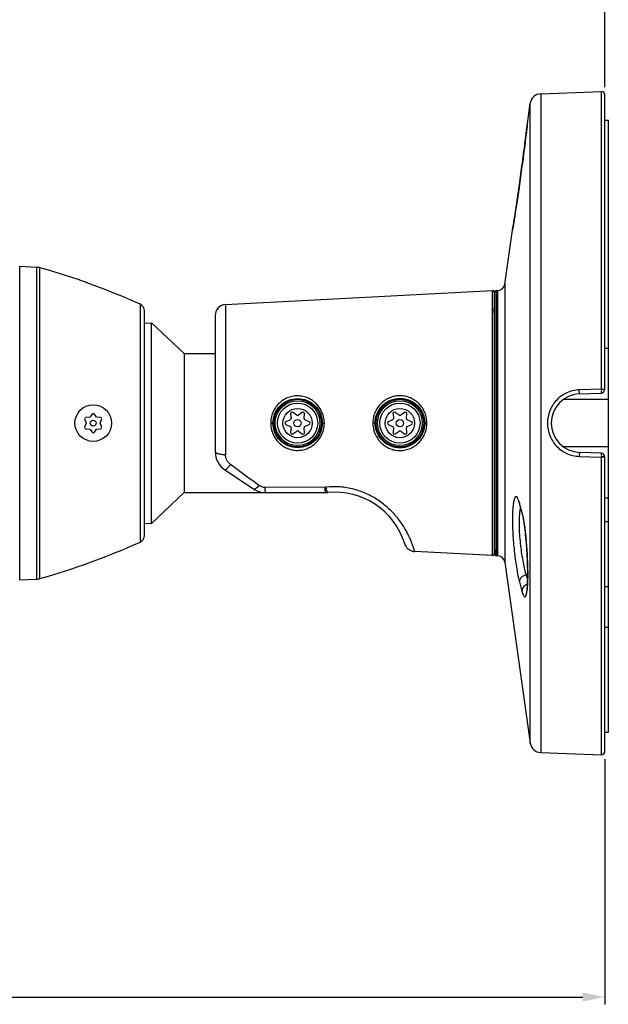
# Model space of a CAD drawing. Units: millimetres. Extents: x 150 to 844, y 57 to 515.
# Drawn here: x 501 to 582, y 223 to 358 of the extents above; entities that cross this region are included whole.
import ezdxf

# ---------------------------------------------------------------- set-up
doc = ezdxf.new("R2010")
doc.units = ezdxf.units.MM
doc.header["$LTSCALE"] = 46.255
doc.header["$PDMODE"] = 3
doc.header["$PDSIZE"] = 3
doc.layers.get('0').update_dxf_attribs({"linetype": 'CONTINUOUS'})
doc.layers.get('Defpoints').update_dxf_attribs({"linetype": 'CONTINUOUS'})
doc.layers.add('寸法', color=40, linetype='CONTINUOUS')
doc.styles.get("Standard").update_dxf_attribs({"font": 'simplex.shx', "width": 0.8, "bigfont": 'bigfont.shx'})
doc.dimstyles.new('DIMSTYLE_1', dxfattribs={"dimtxt": 3, "dimasz": 2.5, "dimexe": 1, "dimexo": 1, "dimgap": 0.75, "dimtad": 1, "dimzin": 0, "dimdsep": 46, "dimtxsty": 'STANDARD', "dimblk": '_FILLED', "dimblk1": '_FILLED', "dimblk2": '_FILLED', "dimcen": 0.09, "dimazin": 0, "dimtp": 0.01, "dimtm": 0.01, "dimtfac": 1, "dimtofl": 0, "dimtmove": 0, "dimatfit": 3, "dimldrblk": '_FILLED', "dimfxl": 1, "dimtolj": 1, "dimtzin": 0, "dimarcsym": 0})
doc.dimstyles.new('DIMSTYLE_2', dxfattribs={"dimtxt": 3, "dimasz": 2.5, "dimexe": 1, "dimexo": 1, "dimgap": 0.75, "dimtad": 1, "dimdec": 1, "dimzin": 0, "dimdsep": 46, "dimtxsty": 'STANDARD', "dimblk": '_FILLED', "dimblk1": '_FILLED', "dimblk2": '_FILLED', "dimcen": 0.09, "dimazin": 0, "dimtp": 0.01, "dimtm": 0.01, "dimtfac": 1, "dimtdec": 1, "dimtofl": 0, "dimtmove": 0, "dimatfit": 3, "dimldrblk": '_FILLED', "dimfxl": 1, "dimtolj": 1, "dimtzin": 0, "dimarcsym": 0})

# ---------------------------------------------------------------- blocks, each defined once
blk = doc.blocks.new('_FILLED')
at = {"color": 0, "linetype": 'ByBlock'}
blk.add_solid([(0, 0), (-1, 0.2), (-1, -0.2)], dxfattribs=at)
blk = doc.blocks.new('*D1')
at = {"layer": 'Defpoints', "color": 0}
for p in [(385.43, 261.91), (581.38, 257.45), (581.38, 223.91)]:
    blk.add_point(p, dxfattribs=at)
at = {"layer": '寸法', "color": 0, "lineweight": -2}
for p, q in [((385.43, 260.91), (385.43, 222.91)), ((581.38, 256.45), (581.38, 222.91)), ((388.43, 223.91), (578.38, 223.91))]:
    blk.add_line(p, q, dxfattribs=at)
at = {"layer": '寸法', "color": 0, "lineweight": -2, "xscale": 3, "yscale": 3, "zscale": 3, "rotation": 180}
blk.add_blockref('_FILLED', (385.43, 223.91), dxfattribs=at)
at = {"layer": '寸法', "color": 0, "lineweight": -2, "xscale": 3, "yscale": 3, "zscale": 3}
blk.add_blockref('_FILLED', (581.38, 223.91), dxfattribs=at)
at = {"layer": '寸法', "color": 0, "insert": (483.78, 231.08), "char_height": 5, "width": 14.4, "attachment_point": 2, "line_spacing_factor": 0.9}
blk.add_mtext('\\A1;196', dxfattribs=at)
blk = doc.blocks.new('*D4')
at = {"layer": 'Defpoints', "color": 0}
for p in [(354.86, 378.26), (354.86, 348.04), (581.38, 347.32)]:
    blk.add_point(p, dxfattribs=at)
at = {"layer": '寸法', "color": 0, "lineweight": -2}
for p, q in [((354.86, 349.04), (354.86, 379.26)), ((581.38, 348.32), (581.38, 379.26)), ((578.38, 378.26), (357.86, 378.26))]:
    blk.add_line(p, q, dxfattribs=at)
at = {"layer": '寸法', "color": 0, "lineweight": -2, "xscale": 3, "yscale": 3, "zscale": 3, "rotation": 180}
blk.add_blockref('_FILLED', (354.86, 378.26), dxfattribs=at)
at = {"layer": '寸法', "color": 0, "lineweight": -2, "xscale": 3, "yscale": 3, "zscale": 3}
blk.add_blockref('_FILLED', (581.38, 378.26), dxfattribs=at)
at = {"layer": '寸法', "color": 0, "insert": (467.38, 385.43), "char_height": 5, "width": 26.4, "attachment_point": 2, "line_spacing_factor": 0.9}
blk.add_mtext('\\A1;206.5~226.5', dxfattribs=at)

msp = doc.modelspace()

# ---------------------------------------------------------------- linework, layer by layer
at = {"color": 7, "linetype": 'Continuous'}
for p, q in [((572.63, 347.43), (580.96, 347.72)), ((570.86, 343.7), (571.2, 346.14)), ((581.38, 306.99), (581.38, 347.32)), ((581.38, 343.81), (581.88, 343.81)), ((581.88, 260.14), (581.88, 343.81)), ((570.07, 337.53), (569.72, 335.03)), ((569.58, 334.01), (569.49, 333.37)), ((569.67, 334.63), (569.58, 333.99)), ((569.72, 335.03), (569.67, 334.63)), ((569.4, 332.8), (569.31, 332.2)), ((569.49, 333.39), (569.4, 332.77)), ((569.23, 331.68), (569.15, 331.14)), ((569.32, 332.22), (569.23, 331.65)), ((568.95, 329.89), (568.89, 329.54)), ((569.01, 330.27), (568.95, 329.87)), ((569.08, 330.7), (569.01, 330.24)), ((569.16, 331.17), (569.08, 330.67)), ((567.72, 321.41), (568.76, 328.78)), ((568.77, 328.81), (568.76, 328.78)), ((568.81, 329.08), (568.77, 328.81)), ((568.85, 329.3), (568.81, 329.07)), ((568.9, 329.57), (568.85, 329.28)), ((501.37, 323.84), (503.7, 323.72)), ((529.53, 318.59), (566.06, 320.51)), ((566.56, 320.53), (566.79, 320.55)), ((566.27, 317.44), (566.37, 320.34)), ((566.27, 320.31), (566.27, 284.47)), ((518.43, 287.03), (518.43, 317.74)), ((528.11, 317.1), (528.11, 298.49)), ((518.43, 316.07), (519.38, 316.1)), ((519.38, 288.68), (519.38, 316.1)), ((519.38, 316.1), (523.88, 311.89)), ((581.88, 312.59), (581.38, 312.59)), ((523.88, 311.89), (523.88, 292.89)), ((523.88, 311.89), (528.11, 311.89)), ((577.94, 306.39), (580.89, 306.49)), ((581.88, 305.64), (575.76, 305.64)), ((510.95, 303.21), (510.44, 303.15)), ((511.27, 303.63), (510.95, 303.21)), ((511.9, 303.21), (511.59, 303.63)), ((512.42, 303.15), (511.9, 303.21)), ((538.43, 303.67), (538.49, 303.03)), ((539.26, 303.48), (538.74, 303.85)), ((540.01, 303.85), (539.49, 303.48)), ((540.26, 303.03), (540.33, 303.67)), ((552.43, 303.67), (552.49, 303.03)), ((553.26, 303.48), (552.74, 303.85)), ((554.01, 303.85), (553.49, 303.48)), ((554.26, 303.03), (554.33, 303.67)), ((510.28, 302.87), (510.48, 302.39)), ((510.48, 302.39), (510.28, 301.91)), ((510.44, 301.63), (510.95, 301.57)), ((511.9, 301.57), (512.42, 301.63)), ((512.38, 302.39), (512.58, 302.87)), ((512.58, 301.91), (512.38, 302.39)), ((538.38, 302.83), (537.79, 302.57)), ((537.79, 302.21), (538.38, 301.95)), ((538.49, 301.74), (538.43, 301.11)), ((540.33, 301.11), (540.26, 301.74)), ((540.96, 302.57), (540.38, 302.83)), ((540.38, 301.95), (540.96, 302.21)), ((552.38, 302.83), (551.79, 302.57)), ((551.79, 302.21), (552.38, 301.95)), ((552.49, 301.74), (552.43, 301.11)), ((554.33, 301.11), (554.26, 301.74)), ((554.96, 302.57), (554.38, 302.83)), ((554.38, 301.95), (554.96, 302.21)), ((510.95, 301.57), (511.27, 301.15)), ((511.59, 301.15), (511.9, 301.57)), ((538.74, 300.93), (539.26, 301.3)), ((539.49, 301.3), (540.01, 300.93)), ((552.74, 300.93), (553.26, 301.3)), ((553.49, 301.3), (554.01, 300.93)), ((581.88, 299.14), (575.75, 299.14)), ((580.89, 298.29), (577.94, 298.39)), ((581.38, 257.45), (581.38, 297.78)), ((529.44, 296), (533.35, 293.39)), ((519.38, 288.68), (523.88, 292.89)), ((523.88, 292.89), (543.22, 292.89)), ((581.38, 292.19), (581.88, 292.19)), ((569.75, 291.26), (570.09, 290)), ((518.43, 288.71), (519.38, 288.68)), ((581.88, 288.87), (581.38, 288.87)), ((566.27, 287.34), (566.37, 284.44)), ((566.06, 284.27), (555.4, 284.83)), ((566.79, 284.23), (566.56, 284.24)), ((567.72, 283.37), (571.2, 258.64)), ((501.37, 280.94), (503.7, 281.06)), ((581.38, 274.48), (581.88, 274.48)), ((581.38, 260.14), (581.88, 260.14)), ((572.63, 257.35), (580.96, 257.05))]:
    msp.add_line(p, q, dxfattribs=at)
at = {"color": 9, "linetype": 'Continuous'}
for p, q in [((572.63, 347.43), (572.63, 257.35)), ((580.96, 307.04), (580.96, 347.72)), ((571.2, 258.64), (571.2, 346.14)), ((570.83, 343.47), (570.86, 343.7)), ((570.83, 343.47), (570.86, 343.7)), ((569.72, 335.03), (570.07, 337.53)), ((570.07, 337.53), (570.07, 337.53)), ((569.72, 335.03), (569.72, 335.03)), ((568.76, 328.78), (568.82, 329.12)), ((501.37, 323.84), (501.37, 280.94)), ((503.7, 281.06), (503.7, 323.72)), ((504.14, 281.13), (504.14, 323.64)), ((566.06, 284.27), (566.06, 320.51)), ((566.56, 320.53), (566.56, 284.24)), ((566.79, 284.23), (566.79, 320.55)), ((567.72, 321.41), (567.72, 283.37)), ((566.37, 284.44), (566.37, 320.34)), ((517.84, 318.66), (517.84, 286.12)), ((529.53, 318.59), (529.53, 298.1)), ((580.96, 307.04), (577.9, 306.94)), ((536.01, 302.39), (535.7, 302.39)), ((542.75, 302.39), (543.04, 302.39)), ((549.99, 302.39), (549.67, 302.39)), ((556.78, 302.39), (557.06, 302.39)), ((577.9, 297.84), (580.96, 297.73)), ((580.96, 257.05), (580.96, 297.73)), ((543.14, 293.61), (534.94, 293.59)), ((569.84, 291.06), (569.72, 291.48)), ((569.78, 291.27), (569.72, 291.48)), ((570.07, 290.21), (569.84, 291.06)), ((570.85, 281.63), (570.68, 281.62)), ((570.84, 281.04), (570.68, 281.62)), ((569.72, 280.67), (570.07, 279.43)), ((581.88, 280), (581.38, 280))]:
    msp.add_line(p, q, dxfattribs=at)
at = {"color": 7, "linetype": 'Continuous'}
for points in [[(570.84, 343.57), (570.8, 343.22), (570.77, 342.96), (570.73, 342.64), (570.68, 342.27), (570.63, 341.85), (570.57, 341.38), (570.51, 340.87), (570.44, 340.33), (570.37, 339.76), (570.29, 339.16), (570.21, 338.55), (570.12, 337.93), (570.07, 337.53)], [(569.61, 291.67), (569.6, 291.69), (569.61, 291.67), (569.63, 291.63), (569.65, 291.56), (569.69, 291.46), (569.73, 291.33), (569.75, 291.26)], [(570.09, 290), (570.14, 289.83), (570.21, 289.49), (570.29, 289.09), (570.37, 288.61), (570.45, 288.09), (570.52, 287.52), (570.59, 286.9), (570.65, 286.26), (570.7, 285.62), (570.74, 285), (570.78, 284.41), (570.8, 283.86), (570.82, 283.34), (570.84, 282.87), (570.84, 282.42), (570.85, 282.01), (570.85, 281.64), (570.85, 281.3), (570.84, 280.98), (570.83, 280.7), (570.82, 280.44), (570.81, 280.21), (570.79, 280.01), (570.78, 279.83), (570.76, 279.67), (570.74, 279.54), (570.72, 279.43), (570.71, 279.34), (570.7, 279.3)]]:
    msp.add_lwpolyline(points, dxfattribs=at)
at = {"color": 9, "linetype": 'Continuous'}
for centre, radius in [((539.38, 302.39), 3.26), ((553.38, 302.39), 3.26), ((539.38, 302.39), 3.06), ((539.38, 302.39), 2), ((553.38, 302.39), 3.06), ((553.38, 302.39), 2)]:
    msp.add_circle(centre, radius, dxfattribs=at)
at = {"color": 7, "linetype": 'Continuous'}
for centre, radius in [((511.43, 302.39), 2.5), ((539.38, 302.39), 2.75), ((553.38, 302.39), 2.75), ((511.43, 302.39), 0.4), ((539.38, 302.39), 0.5), ((553.38, 302.39), 0.5)]:
    msp.add_circle(centre, radius, dxfattribs=at)
for centre, radius, start, end in [((572.69, 345.93), 1.5, 92, 172), ((580.98, 347.32), 0.4, 0, 92), ((503.6, 321.72), 2, 74.1633, 87), ((476.85, 227.44), 100, 65.8065, 74.1632), ((566.07, 320.31), 0.2, 359.9995, 93), ((566.07, 320.31), 0.2, 0, 90), ((566.57, 320.33), 0.2, 93, 178), ((566.73, 321.54), 1, 273, 352), ((517.43, 317.74), 1, 0, 65.8065), ((529.61, 317.1), 1.5, 93, 180), ((580.88, 306.99), 0.5, 271.9952, 0.4768), ((578.08, 302.39), 4, 92, 268), ((510.46, 302.95), 0.2, 97.5, 202.5), ((511.43, 303.5), 0.2, 37.5, 142.5), ((512.39, 302.95), 0.2, 337.5, 82.5), ((538.3, 303.01), 0.2, 293.794, 6.206), ((538.62, 303.69), 0.2, 53.794, 186.206), ((539.38, 303.64), 0.2, 233.794, 306.206), ((540.13, 303.69), 0.2, 353.794, 126.206), ((540.46, 303.01), 0.2, 173.794, 246.206), ((552.3, 303.01), 0.2, 293.794, 6.206), ((552.62, 303.69), 0.2, 53.794, 186.206), ((553.38, 303.64), 0.2, 233.794, 306.206), ((554.13, 303.69), 0.2, 353.794, 126.206), ((554.46, 303.01), 0.2, 173.794, 246.206), ((510.46, 301.83), 0.2, 157.5, 262.5), ((512.39, 301.83), 0.2, 277.5, 22.5), ((537.87, 302.39), 0.2, 113.794, 246.206), ((538.3, 301.77), 0.2, 353.794, 66.206), ((540.46, 301.77), 0.2, 113.794, 186.206), ((540.88, 302.39), 0.2, 293.794, 66.206), ((551.87, 302.39), 0.2, 113.794, 246.206), ((552.3, 301.77), 0.2, 353.794, 66.206), ((554.46, 301.77), 0.2, 113.794, 186.206), ((554.88, 302.39), 0.2, 293.794, 66.206), ((511.43, 301.27), 0.2, 217.5, 322.5), ((538.62, 301.09), 0.2, 173.794, 306.206), ((539.38, 301.14), 0.2, 53.794, 126.206), ((540.13, 301.09), 0.2, 233.794, 6.206), ((552.62, 301.09), 0.2, 173.794, 306.206), ((553.38, 301.14), 0.2, 53.794, 126.206), ((554.13, 301.09), 0.2, 233.794, 6.206), ((531.11, 298.49), 3, 180, 236.3099), ((580.88, 297.79), 0.5, 359.524, 88.0017), ((535.02, 295.89), 3, 236.3099, 270), ((543.22, 295.89), 3, 270, 275.5588), ((544.48, 282.95), 10, 17.0766, 95.5588), ((517.43, 287.03), 1, 294.1935, 0), ((476.85, 377.34), 100, 285.8368, 294.1935), ((555.48, 286.33), 1.5, 197.1032, 204.15), ((555.47, 286.33), 1.5, 197.0874, 204.1658), ((555.47, 286.33), 1.5, 259.9265, 266.9734), ((566.07, 284.47), 0.2, 267, 0), ((566.07, 284.47), 0.2, 270, 0), ((566.57, 284.44), 0.2, 182, 267), ((566.73, 283.23), 1, 8, 87), ((503.6, 283.06), 2, 273, 285.8367), ((572.69, 258.84), 1.5, 188, 268), ((580.98, 257.45), 0.4, 268, 0)]:
    msp.add_arc(centre, radius, start, end, dxfattribs=at)
at = {"color": 9, "linetype": 'Continuous'}
for centre, radius, start, end in [((599.51, 307.51), 18.55, 181.4439, 181.658), ((580.98, 303.15), 3.89, 90, 90.2054), ((598.23, 297.3), 17.27, 178.3296, 178.56), ((580.98, 301.63), 3.89, 269.7946, 270), ((543.14, 294.98), 1.37, 270.1554, 276.2441), ((570.47, 291.45), 0.743, 178.2244, 195.2395), ((562.4, 288.12), 7.95, 13.7552, 15.2582), ((570.81, 290.19), 0.744, 178.3635, 195.2357), ((560.22, 287.59), 10.19, 12.6031, 13.7395)]:
    msp.add_arc(centre, radius, start, end, dxfattribs=at)
for points, knots in [([(570.07, 337.53), (570.16, 338.18), (570.42, 340.16), (570.67, 342.14), (570.83, 343.47)], [0, 0, 0, 0, 0.330134, 1, 1, 1, 1]), ([(568.82, 329.12), (568.87, 329.42), (569.2, 331.38), (569.49, 333.36), (569.72, 335.03)], [0, 0, 0, 0, 0.153292, 1, 1, 1, 1]), ([(581.38, 306.99), (581.38, 306.99), (581.36, 306.99), (581.34, 306.98), (581.3, 306.98), (581.25, 306.98), (581.19, 306.98), (581.09, 306.98), (581.01, 306.98), (580.96, 306.98)], [0, 0, 0, 0, 0.017827, 0.071682, 0.165392, 0.295687, 0.456228, 0.635276, 1, 1, 1, 1]), ([(580.98, 307.04), (581.03, 307.04), (581.12, 307.04), (581.23, 307.04), (581.3, 307.03), (581.34, 307.02), (581.36, 307.02), (581.38, 307.01), (581.38, 307)], [0, 0, 0, 0, 0.376983, 0.697217, 0.820633, 0.913457, 0.972629, 1, 1, 1, 1]), ([(543.04, 302.39), (543.04, 302.87), (542.85, 303.84), (542.17, 304.87), (541.44, 305.49), (540.8, 305.84), (540.11, 306.06), (539.38, 306.14), (538.65, 306.07), (537.95, 305.85), (537.31, 305.5), (536.75, 305.03), (536.29, 304.46), (535.95, 303.82), (535.75, 303.12), (535.7, 302.63), (535.7, 302.39)], [0, 0, 0, 0, 0.124826, 0.248825, 0.310934, 0.37313, 0.435532, 0.498162, 0.560941, 0.623747, 0.686485, 0.749141, 0.811767, 0.874436, 0.937189, 1, 1, 1, 1]), ([(536.01, 302.39), (536.01, 302.83), (536.19, 303.71), (536.94, 304.83), (538.07, 305.57), (539.4, 305.83), (540.72, 305.57), (541.83, 304.82), (542.58, 303.71), (542.75, 302.83), (542.75, 302.39)], [0, 0, 0, 0, 0.125053, 0.250053, 0.375468, 0.501287, 0.626529, 0.750822, 0.875104, 1, 1, 1, 1]), ([(557.06, 302.39), (557.06, 302.63), (557.02, 303.12), (556.81, 303.83), (556.47, 304.47), (556.01, 305.04), (555.45, 305.51), (554.81, 305.86), (554.11, 306.08), (553.38, 306.16), (552.65, 306.09), (551.94, 305.87), (551.3, 305.52), (550.73, 305.05), (550.27, 304.48), (549.93, 303.83), (549.72, 303.12), (549.67, 302.63), (549.67, 302.39)], [0, 0, 0, 0, 0.062695, 0.125254, 0.187583, 0.249708, 0.311765, 0.3739, 0.436231, 0.49878, 0.561474, 0.624197, 0.686861, 0.749447, 0.812007, 0.874604, 0.937276, 1, 1, 1, 1]), ([(549.99, 302.39), (549.99, 302.83), (550.17, 303.72), (550.92, 304.85), (552.06, 305.6), (553.4, 305.86), (554.73, 305.59), (555.85, 304.84), (556.6, 303.72), (556.78, 302.83), (556.78, 302.39)], [0, 0, 0, 0, 0.125056, 0.250078, 0.375493, 0.501276, 0.626506, 0.750843, 0.875143, 1, 1, 1, 1]), ([(577.9, 306.94), (577.33, 306.92), (576.17, 306.65), (574.97, 305.79), (574.26, 304.87), (573.73, 303.84), (573.45, 302.39), (573.78, 300.65), (574.73, 299.16), (576.17, 298.13), (577.33, 297.86), (577.9, 297.84)], [0, 0, 0, 0, 0.124943, 0.249847, 0.312576, 0.375318, 0.500271, 0.625231, 0.750149, 0.875071, 1, 1, 1, 1]), ([(577.94, 306.39), (577.93, 306.39), (577.93, 306.41), (577.93, 306.43), (577.92, 306.49), (577.92, 306.56), (577.91, 306.64), (577.91, 306.77), (577.9, 306.87), (577.9, 306.94)], [0, 0, 0, 0, 0.017739, 0.072287, 0.167657, 0.300137, 0.462657, 0.642246, 1, 1, 1, 1]), ([(580.89, 306.49), (580.91, 306.49), (580.94, 306.55), (580.95, 306.64), (580.97, 306.8), (580.97, 306.91), (580.96, 306.98)], [0, 0, 0, 0, 0.096731, 0.309909, 0.624911, 1, 1, 1, 1]), ([(535.7, 302.39), (535.7, 301.91), (535.89, 300.93), (536.57, 299.9), (537.31, 299.28), (537.95, 298.93), (538.65, 298.71), (539.38, 298.64), (540.11, 298.72), (540.8, 298.94), (541.44, 299.29), (541.99, 299.75), (542.44, 300.32), (542.78, 300.96), (542.99, 301.66), (543.04, 302.15), (543.04, 302.39)], [0, 0, 0, 0, 0.124965, 0.249666, 0.312324, 0.375066, 0.437874, 0.500654, 0.56328, 0.625673, 0.687864, 0.749975, 0.812166, 0.874567, 0.937207, 1, 1, 1, 1]), ([(542.75, 302.39), (542.75, 301.95), (542.58, 301.07), (541.83, 299.96), (540.72, 299.21), (539.4, 298.95), (538.07, 299.2), (536.94, 299.95), (536.19, 301.07), (536.01, 301.95), (536.01, 302.39)], [0, 0, 0, 0, 0.124955, 0.249239, 0.373525, 0.498757, 0.62457, 0.749981, 0.874976, 1, 1, 1, 1]), ([(549.67, 302.39), (549.67, 301.9), (549.86, 300.92), (550.55, 299.88), (551.3, 299.26), (551.94, 298.91), (552.65, 298.69), (553.38, 298.62), (554.11, 298.7), (554.81, 298.91), (555.45, 299.27), (556.01, 299.74), (556.47, 300.3), (556.81, 300.95), (557.02, 301.66), (557.06, 302.15), (557.06, 302.39)], [0, 0, 0, 0, 0.124929, 0.249629, 0.312288, 0.375026, 0.437824, 0.500589, 0.563206, 0.625605, 0.687816, 0.749952, 0.812166, 0.874579, 0.937218, 1, 1, 1, 1]), ([(556.78, 302.39), (556.78, 301.95), (556.6, 301.06), (555.85, 299.94), (554.72, 299.19), (553.39, 298.92), (552.06, 299.18), (550.92, 299.93), (550.17, 301.06), (549.99, 301.95), (549.99, 302.39)], [0, 0, 0, 0, 0.124962, 0.249291, 0.373619, 0.498837, 0.624612, 0.750022, 0.875027, 1, 1, 1, 1]), ([(528.11, 298.49), (528.11, 298.47), (528.13, 298.41), (528.22, 298.34), (528.35, 298.27), (528.53, 298.21), (528.75, 298.17), (529.09, 298.12), (529.35, 298.1), (529.53, 298.1)], [0, 0, 0, 0, 0.048247, 0.115833, 0.212042, 0.337201, 0.487581, 0.654597, 1, 1, 1, 1]), ([(530.2, 296.72), (529.99, 296.88), (529.64, 297.3), (529.53, 297.83), (529.53, 298.1)], [0, 0, 0, 0, 0.494198, 1, 1, 1, 1]), ([(577.94, 298.39), (577.93, 298.39), (577.93, 298.37), (577.93, 298.35), (577.92, 298.29), (577.92, 298.22), (577.91, 298.14), (577.91, 298.01), (577.9, 297.91), (577.9, 297.84)], [0, 0, 0, 0, 0.017308, 0.071472, 0.166606, 0.29904, 0.461697, 0.641569, 1, 1, 1, 1]), ([(580.96, 297.8), (580.97, 297.87), (580.97, 297.98), (580.95, 298.13), (580.94, 298.23), (580.91, 298.29), (580.89, 298.29)], [0, 0, 0, 0, 0.375034, 0.690019, 0.903336, 1, 1, 1, 1]), ([(581.38, 297.79), (581.38, 297.79), (581.36, 297.79), (581.34, 297.8), (581.3, 297.8), (581.25, 297.8), (581.19, 297.8), (581.09, 297.8), (581.02, 297.8), (580.96, 297.8)], [0, 0, 0, 0, 0.02066, 0.07826, 0.171405, 0.296181, 0.447824, 0.620444, 1, 1, 1, 1]), ([(581.38, 297.77), (581.38, 297.77), (581.36, 297.76), (581.34, 297.76), (581.3, 297.75), (581.23, 297.74), (581.12, 297.74), (581.03, 297.73), (580.98, 297.73)], [0, 0, 0, 0, 0.027343, 0.086454, 0.179159, 0.302476, 0.622829, 1, 1, 1, 1]), ([(529.44, 296), (529.45, 295.99), (529.48, 295.99), (529.51, 296), (529.56, 296.03), (529.63, 296.08), (529.72, 296.16), (529.83, 296.28), (529.99, 296.46), (530.12, 296.62), (530.2, 296.72)], [0, 0, 0, 0, 0.036377, 0.062393, 0.0954, 0.184589, 0.304408, 0.452299, 0.622308, 1, 1, 1, 1]), ([(534.1, 293.86), (533.78, 294.1), (532.48, 295.05), (531.18, 296.01), (530.2, 296.72)], [0, 0, 0, 0, 0.24702, 1, 1, 1, 1]), ([(533.35, 293.39), (533.37, 293.38), (533.41, 293.37), (533.48, 293.38), (533.56, 293.41), (533.66, 293.46), (533.76, 293.53), (533.92, 293.67), (534.03, 293.78), (534.1, 293.86)], [0, 0, 0, 0, 0.059832, 0.132828, 0.226462, 0.343188, 0.482635, 0.641637, 1, 1, 1, 1]), ([(534.94, 293.59), (534.79, 293.59), (534.49, 293.64), (534.22, 293.78), (534.1, 293.86)], [0, 0, 0, 0, 0.499388, 1, 1, 1, 1]), ([(535.02, 292.89), (535.01, 292.89), (535, 292.91), (534.99, 292.94), (534.98, 293), (534.97, 293.08), (534.96, 293.19), (534.95, 293.36), (534.94, 293.49), (534.94, 293.59)], [0, 0, 0, 0, 0.022807, 0.074876, 0.160029, 0.277436, 0.424835, 0.597894, 1, 1, 1, 1]), ([(543.22, 292.89), (543.22, 292.89), (543.21, 292.91), (543.2, 292.94), (543.19, 293.01), (543.18, 293.09), (543.17, 293.2), (543.15, 293.37), (543.15, 293.51), (543.14, 293.61)], [0, 0, 0, 0, 0.022317, 0.073773, 0.158314, 0.27531, 0.422678, 0.59612, 1, 1, 1, 1]), ([(554.35, 287.45), (553.93, 288.22), (553.14, 289.4), (551.77, 290.83), (550.42, 291.89), (548.83, 292.78), (547.37, 293.3), (546.13, 293.56), (544.87, 293.71), (543.92, 293.69), (543.29, 293.62)], [0, 0, 0, 0, 0.195115, 0.313282, 0.44182, 0.577525, 0.717309, 0.788015, 0.858864, 1, 1, 1, 1]), ([(543.51, 292.9), (543.5, 292.9), (543.48, 292.91), (543.46, 292.95), (543.43, 293.01), (543.4, 293.09), (543.37, 293.2), (543.33, 293.38), (543.31, 293.52), (543.29, 293.62)], [0, 0, 0, 0, 0.032175, 0.08651, 0.170328, 0.284811, 0.429038, 0.599521, 1, 1, 1, 1]), ([(569.64, 291.74), (569.62, 291.82), (569.57, 291.95), (569.49, 292.13), (569.41, 292.25), (569.33, 292.32), (569.23, 292.33), (569.14, 292.26), (569.08, 292.14), (569.01, 291.98), (568.95, 291.76), (568.9, 291.49), (568.86, 291.17), (568.8, 290.65), (568.76, 289.9), (568.76, 288.91), (568.79, 287.81), (568.85, 286.65), (568.95, 285.48), (569.11, 283.99), (569.31, 282.61), (569.54, 281.4), (569.66, 280.89), (569.72, 280.67)], [0, 0, 0, 0, 0.019132, 0.034354, 0.045764, 0.053832, 0.060109, 0.067447, 0.077834, 0.091969, 0.110038, 0.132031, 0.157834, 0.187264, 0.256014, 0.335942, 0.424211, 0.517622, 0.612779, 0.706237, 0.874852, 0.944116, 1, 1, 1, 1]), ([(569.72, 291.48), (569.72, 291.5), (569.69, 291.59), (569.66, 291.68), (569.64, 291.74)], [0, 0, 0, 0, 0.264695, 1, 1, 1, 1]), ([(570.68, 281.62), (570.6, 281.86), (570.45, 282.42), (570.17, 283.76), (569.88, 285.67), (569.72, 287.63), (569.71, 289.12), (569.74, 289.8), (569.78, 290.11)], [0, 0, 0, 0, 0.089251, 0.202683, 0.477052, 0.764053, 0.892086, 1, 1, 1, 1]), ([(569.78, 290.11), (569.78, 290.17), (569.81, 290.39), (569.84, 290.62), (569.88, 290.78)], [0, 0, 0, 0, 0.280051, 1, 1, 1, 1]), ([(570.77, 279.54), (570.8, 279.86), (570.85, 280.57), (570.87, 282.25), (570.8, 284.59), (570.61, 286.95), (570.38, 288.7), (570.24, 289.47), (570.17, 289.82)], [0, 0, 0, 0, 0.091738, 0.20818, 0.487268, 0.772833, 0.897304, 1, 1, 1, 1]), ([(555.4, 284.83), (555.39, 284.83), (555.39, 284.83), (555.39, 284.84), (555.39, 284.86), (555.38, 284.88), (555.37, 284.93), (555.34, 285.01), (555.32, 285.1), (555.28, 285.22), (555.24, 285.35), (555.16, 285.58), (555.04, 285.91), (554.87, 286.36), (554.63, 286.89), (554.45, 287.25), (554.35, 287.45)], [0, 0, 0, 0, 0.000977, 0.003908, 0.008791, 0.015627, 0.035161, 0.062513, 0.097683, 0.140668, 0.191466, 0.25008, 0.390741, 0.562666, 0.765808, 1, 1, 1, 1]), ([(570.68, 281.62), (570.55, 281.61), (570.3, 281.54), (569.98, 281.32), (569.76, 281.01), (569.72, 280.77), (569.72, 280.67)], [0, 0, 0, 0, 0.252945, 0.521599, 0.776789, 1, 1, 1, 1]), ([(570.81, 280.34), (570.6, 280.28), (570.31, 280.09), (570.1, 279.72), (570.06, 279.52), (570.07, 279.43)], [0, 0, 0, 0, 0.522646, 0.774724, 1, 1, 1, 1]), ([(570.07, 279.43), (570.12, 279.23), (570.2, 278.97), (570.34, 278.72), (570.4, 278.64), (570.45, 278.61), (570.5, 278.61), (570.54, 278.64), (570.58, 278.69), (570.61, 278.76), (570.65, 278.85), (570.69, 279.01), (570.72, 279.15), (570.73, 279.25)], [0, 0, 0, 0, 0.372709, 0.48554, 0.524741, 0.554731, 0.580108, 0.607925, 0.643814, 0.690509, 0.749195, 0.820319, 1, 1, 1, 1]), ([(570.73, 279.25), (570.73, 279.27), (570.75, 279.37), (570.76, 279.47), (570.77, 279.54)], [0, 0, 0, 0, 0.233672, 1, 1, 1, 1])]:
    msp.add_open_spline(points, degree=3, knots=knots, dxfattribs=at)
at = {"color": 7, "linetype": 'Continuous'}
msp.add_open_spline([(554.1, 285.71), (554.2, 285.49), (554.51, 285.1), (554.97, 284.89), (555.21, 284.85)], degree=3, knots=[0, 0, 0, 0, 0.5, 1, 1, 1, 1], dxfattribs=at)

# ---------------------------------------------------------------- dimensions: what is measured, and where the dimension line sits
at = {"layer": '寸法'}
dim = msp.add_linear_dim(base=(354.86, 378.26), p1=(581.38, 347.32), p2=(354.86, 348.04), angle=180, text='206.5~<>', dimstyle='DIMSTYLE_2', override={"dimtxt": 5, "dimasz": 3, "dimgap": 0.5}, dxfattribs=at)
dim.commit()
dim.dimension.update_dxf_attribs({"geometry": '*D4', "text_midpoint": (467.38, 378.26), "dimtype": 160})
dim = msp.add_linear_dim(base=(581.38, 223.91), p1=(385.43, 261.91), p2=(581.38, 257.45), dimstyle='DIMSTYLE_1', override={"dimtxt": 5, "dimasz": 3, "dimgap": 0.5, "dimdec": 0}, dxfattribs=at)
dim.commit()
dim.dimension.update_dxf_attribs({"geometry": '*D1', "text_midpoint": (483.78, 223.91), "dimtype": 160})

doc.saveas('drawing.dxf')
